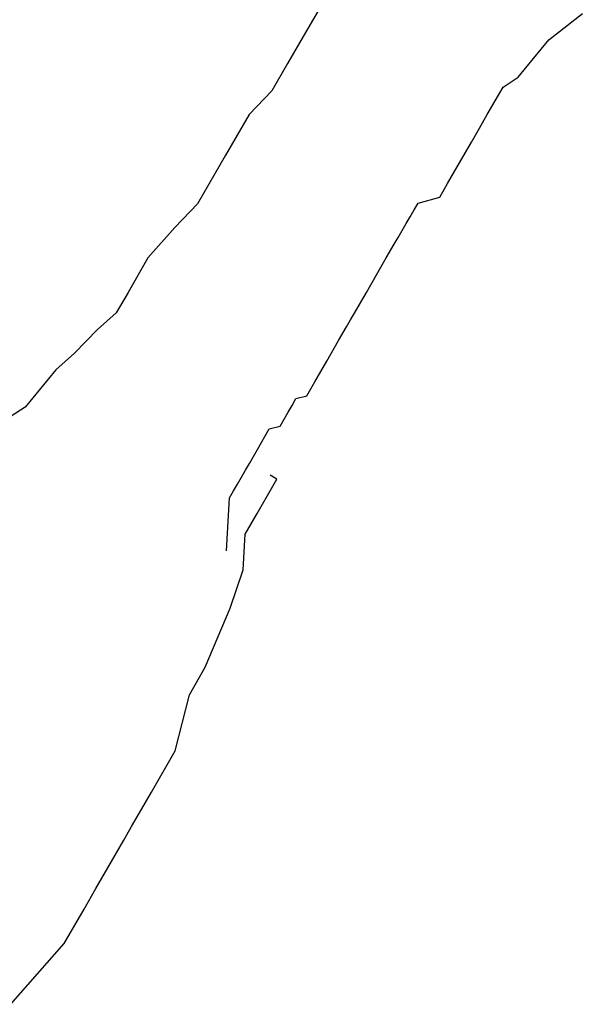
# Model space of a CAD drawing. Extents: x -223 to 1023, y -215 to 1015.
# Drawn here: x 650 to 721, y 114 to 238 of the extents above; entities that cross this region are included whole.
import ezdxf

# ---------------------------------------------------------------- set-up
doc = ezdxf.new("R2010")
doc.units = 0

msp = doc.modelspace()

# ---------------------------------------------------------------- linework, layer by layer
for p, q in [((688.17, 239.4), (685.67, 235.07)), ((688.17, 239.4), (685.67, 235.07)), ((688.17, 239.4), (685.67, 235.07)), ((688.17, 239.4), (685.67, 235.07)), ((688.17, 239.4), (685.67, 235.07)), ((688.17, 239.4), (685.67, 235.07)), ((717.05, 235.43), (721.29, 238.76)), ((717.05, 235.43), (721.29, 238.76)), ((717.05, 235.43), (721.29, 238.76)), ((717.05, 235.43), (721.29, 238.76)), ((717.05, 235.43), (721.29, 238.76)), ((717.05, 235.43), (721.29, 238.76)), ((685.67, 235.07), (684.17, 232.48)), ((685.67, 235.07), (684.17, 232.48)), ((685.67, 235.07), (684.17, 232.48)), ((685.67, 235.07), (684.17, 232.48)), ((685.67, 235.07), (684.17, 232.48)), ((685.67, 235.07), (684.17, 232.48)), ((713.19, 230.73), (717.05, 235.43)), ((713.19, 230.73), (717.05, 235.43)), ((713.19, 230.73), (717.05, 235.43)), ((713.19, 230.73), (717.05, 235.43)), ((713.19, 230.73), (717.05, 235.43)), ((713.19, 230.73), (717.05, 235.43)), ((684.17, 232.48), (682.17, 229.01)), ((684.17, 232.48), (682.17, 229.01)), ((684.17, 232.48), (682.17, 229.01)), ((684.17, 232.48), (682.17, 229.01)), ((684.17, 232.48), (682.17, 229.01)), ((684.17, 232.48), (682.17, 229.01)), ((711.32, 229.5), (713.19, 230.73)), ((711.32, 229.5), (713.19, 230.73)), ((711.32, 229.5), (713.19, 230.73)), ((711.32, 229.5), (713.19, 230.73)), ((711.32, 229.5), (713.19, 230.73)), ((711.32, 229.5), (713.19, 230.73)), ((710.32, 227.77), (711.32, 229.5)), ((710.32, 227.77), (711.32, 229.5)), ((710.32, 227.77), (711.32, 229.5)), ((710.32, 227.77), (711.32, 229.5)), ((710.32, 227.77), (711.32, 229.5)), ((710.32, 227.77), (711.32, 229.5)), ((682.17, 229.01), (679.31, 226.05)), ((682.17, 229.01), (679.31, 226.05)), ((682.17, 229.01), (679.31, 226.05)), ((682.17, 229.01), (679.31, 226.05)), ((682.17, 229.01), (679.31, 226.05)), ((682.17, 229.01), (679.31, 226.05)), ((709.32, 226.04), (710.32, 227.77)), ((709.32, 226.04), (710.32, 227.77)), ((709.32, 226.04), (710.32, 227.77)), ((709.32, 226.04), (710.32, 227.77)), ((709.32, 226.04), (710.32, 227.77)), ((709.32, 226.04), (710.32, 227.77)), ((679.31, 226.05), (676.31, 220.85)), ((679.31, 226.05), (676.31, 220.85)), ((679.31, 226.05), (676.31, 220.85)), ((679.31, 226.05), (676.31, 220.85)), ((679.31, 226.05), (676.31, 220.85)), ((679.31, 226.05), (676.31, 220.85)), ((708.32, 224.31), (709.32, 226.04)), ((708.32, 224.31), (709.32, 226.04)), ((708.32, 224.31), (709.32, 226.04)), ((708.32, 224.31), (709.32, 226.04)), ((708.32, 224.31), (709.32, 226.04)), ((708.32, 224.31), (709.32, 226.04)), ((707.32, 222.57), (708.32, 224.31)), ((707.32, 222.57), (708.32, 224.31)), ((707.32, 222.57), (708.32, 224.31)), ((707.32, 222.57), (708.32, 224.31)), ((707.32, 222.57), (708.32, 224.31)), ((707.32, 222.57), (708.32, 224.31)), ((705.82, 219.98), (707.32, 222.57)), ((705.82, 219.98), (707.32, 222.57)), ((705.82, 219.98), (707.32, 222.57)), ((705.82, 219.98), (707.32, 222.57)), ((705.82, 219.98), (707.32, 222.57)), ((705.82, 219.98), (707.32, 222.57)), ((676.31, 220.85), (672.81, 214.79)), ((676.31, 220.85), (672.81, 214.79)), ((676.31, 220.85), (672.81, 214.79)), ((676.31, 220.85), (672.81, 214.79)), ((676.31, 220.85), (672.81, 214.79)), ((676.31, 220.85), (672.81, 214.79)), ((704.32, 217.38), (705.82, 219.98)), ((704.32, 217.38), (705.82, 219.98)), ((704.32, 217.38), (705.82, 219.98)), ((704.32, 217.38), (705.82, 219.98)), ((704.32, 217.38), (705.82, 219.98)), ((704.32, 217.38), (705.82, 219.98)), ((703.32, 215.65), (704.32, 217.38)), ((703.32, 215.65), (704.32, 217.38)), ((703.32, 215.65), (704.32, 217.38)), ((703.32, 215.65), (704.32, 217.38)), ((703.32, 215.65), (704.32, 217.38)), ((703.32, 215.65), (704.32, 217.38)), ((700.59, 214.91), (703.32, 215.65)), ((700.59, 214.91), (703.32, 215.65)), ((700.59, 214.91), (703.32, 215.65)), ((700.59, 214.91), (703.32, 215.65)), ((700.59, 214.91), (703.32, 215.65)), ((700.59, 214.91), (703.32, 215.65)), ((672.81, 214.79), (669.94, 211.82)), ((672.81, 214.79), (669.94, 211.82)), ((672.81, 214.79), (669.94, 211.82)), ((672.81, 214.79), (669.94, 211.82)), ((672.81, 214.79), (669.94, 211.82)), ((672.81, 214.79), (669.94, 211.82)), ((700.09, 214.05), (700.59, 214.91)), ((700.09, 214.05), (700.59, 214.91)), ((700.09, 214.05), (700.59, 214.91)), ((700.09, 214.05), (700.59, 214.91)), ((700.09, 214.05), (700.59, 214.91)), ((700.09, 214.05), (700.59, 214.91)), ((699.09, 212.32), (699.59, 213.18)), ((699.09, 212.32), (699.59, 213.18)), ((699.09, 212.32), (699.59, 213.18)), ((699.09, 212.32), (699.59, 213.18)), ((699.09, 212.32), (699.59, 213.18)), ((699.09, 212.32), (699.59, 213.18)), ((699.59, 213.18), (700.09, 214.05)), ((699.59, 213.18), (700.09, 214.05)), ((699.59, 213.18), (700.09, 214.05)), ((699.59, 213.18), (700.09, 214.05)), ((699.59, 213.18), (700.09, 214.05)), ((699.59, 213.18), (700.09, 214.05)), ((698.59, 211.45), (699.09, 212.32)), ((698.59, 211.45), (699.09, 212.32)), ((698.59, 211.45), (699.09, 212.32)), ((698.59, 211.45), (699.09, 212.32)), ((698.59, 211.45), (699.09, 212.32)), ((698.59, 211.45), (699.09, 212.32)), ((669.94, 211.82), (666.57, 207.99)), ((669.94, 211.82), (666.57, 207.99)), ((669.94, 211.82), (666.57, 207.99)), ((669.94, 211.82), (666.57, 207.99)), ((669.94, 211.82), (666.57, 207.99)), ((669.94, 211.82), (666.57, 207.99)), ((698.09, 210.58), (698.59, 211.45)), ((698.09, 210.58), (698.59, 211.45)), ((698.09, 210.58), (698.59, 211.45)), ((698.09, 210.58), (698.59, 211.45)), ((698.09, 210.58), (698.59, 211.45)), ((698.09, 210.58), (698.59, 211.45)), ((696.59, 207.99), (697.59, 209.72)), ((696.59, 207.99), (697.59, 209.72)), ((696.59, 207.99), (697.59, 209.72)), ((696.59, 207.99), (697.59, 209.72)), ((696.59, 207.99), (697.59, 209.72)), ((696.59, 207.99), (697.59, 209.72)), ((697.59, 209.72), (698.09, 210.58)), ((697.59, 209.72), (698.09, 210.58)), ((697.59, 209.72), (698.09, 210.58)), ((697.59, 209.72), (698.09, 210.58)), ((697.59, 209.72), (698.09, 210.58)), ((697.59, 209.72), (698.09, 210.58)), ((666.57, 207.99), (664.07, 203.66)), ((666.57, 207.99), (664.07, 203.66)), ((666.57, 207.99), (664.07, 203.66)), ((666.57, 207.99), (664.07, 203.66)), ((666.57, 207.99), (664.07, 203.66)), ((666.57, 207.99), (664.07, 203.66)), ((694.09, 203.65), (696.09, 207.12)), ((694.09, 203.65), (696.09, 207.12)), ((694.09, 203.65), (696.09, 207.12)), ((694.09, 203.65), (696.09, 207.12)), ((694.09, 203.65), (696.09, 207.12)), ((694.09, 203.65), (696.09, 207.12)), ((696.09, 207.12), (696.59, 207.99)), ((696.09, 207.12), (696.59, 207.99)), ((696.09, 207.12), (696.59, 207.99)), ((696.09, 207.12), (696.59, 207.99)), ((696.09, 207.12), (696.59, 207.99)), ((696.09, 207.12), (696.59, 207.99)), ((664.07, 203.66), (662.57, 201.07)), ((664.07, 203.66), (662.57, 201.07)), ((664.07, 203.66), (662.57, 201.07)), ((664.07, 203.66), (662.57, 201.07)), ((664.07, 203.66), (662.57, 201.07)), ((664.07, 203.66), (662.57, 201.07)), ((692.59, 201.06), (694.09, 203.65)), ((692.59, 201.06), (694.09, 203.65)), ((692.59, 201.06), (694.09, 203.65)), ((692.59, 201.06), (694.09, 203.65)), ((692.59, 201.06), (694.09, 203.65)), ((692.59, 201.06), (694.09, 203.65)), ((662.57, 201.07), (660.21, 198.97)), ((662.57, 201.07), (660.21, 198.97)), ((662.57, 201.07), (660.21, 198.97)), ((662.57, 201.07), (660.21, 198.97)), ((662.57, 201.07), (660.21, 198.97)), ((662.57, 201.07), (660.21, 198.97)), ((692.09, 200.19), (692.59, 201.06)), ((692.09, 200.19), (692.59, 201.06)), ((692.09, 200.19), (692.59, 201.06)), ((692.09, 200.19), (692.59, 201.06)), ((692.09, 200.19), (692.59, 201.06)), ((692.09, 200.19), (692.59, 201.06)), ((691.59, 199.32), (692.09, 200.19)), ((691.59, 199.32), (692.09, 200.19)), ((691.59, 199.32), (692.09, 200.19)), ((691.59, 199.32), (692.09, 200.19)), ((691.59, 199.32), (692.09, 200.19)), ((691.59, 199.32), (692.09, 200.19)), ((692.09, 200.19), (692.09, 200.19)), ((692.09, 200.19), (692.09, 200.19)), ((692.09, 200.19), (692.09, 200.19)), ((692.09, 200.19), (692.09, 200.19)), ((692.09, 200.19), (692.09, 200.19)), ((692.09, 200.19), (692.09, 200.19)), ((692.09, 200.19), (692.09, 200.19)), ((692.09, 200.19), (692.09, 200.19)), ((692.09, 200.19), (692.09, 200.19)), ((692.09, 200.19), (692.09, 200.19)), ((692.09, 200.19), (692.09, 200.19)), ((692.09, 200.19), (692.09, 200.19)), ((692.09, 200.19), (692.09, 200.19)), ((692.09, 200.19), (692.09, 200.19)), ((692.09, 200.19), (692.09, 200.19)), ((692.09, 200.19), (692.09, 200.19)), ((692.09, 200.19), (692.09, 200.19)), ((692.09, 200.19), (692.09, 200.19)), ((660.21, 198.97), (657.34, 196)), ((660.21, 198.97), (657.34, 196)), ((660.21, 198.97), (657.34, 196)), ((660.21, 198.97), (657.34, 196)), ((660.21, 198.97), (657.34, 196)), ((660.21, 198.97), (657.34, 196)), ((690.59, 197.59), (691.59, 199.32)), ((690.59, 197.59), (691.59, 199.32)), ((690.59, 197.59), (691.59, 199.32)), ((690.59, 197.59), (691.59, 199.32)), ((690.59, 197.59), (691.59, 199.32)), ((690.59, 197.59), (691.59, 199.32)), ((689.09, 194.99), (690.59, 197.59)), ((689.09, 194.99), (690.59, 197.59)), ((689.09, 194.99), (690.59, 197.59)), ((689.09, 194.99), (690.59, 197.59)), ((689.09, 194.99), (690.59, 197.59)), ((689.09, 194.99), (690.59, 197.59)), ((657.34, 196), (654.98, 193.91)), ((657.34, 196), (654.98, 193.91)), ((657.34, 196), (654.98, 193.91)), ((657.34, 196), (654.98, 193.91)), ((657.34, 196), (654.98, 193.91)), ((657.34, 196), (654.98, 193.91)), ((687.59, 192.4), (689.09, 194.99)), ((687.59, 192.4), (689.09, 194.99)), ((687.59, 192.4), (689.09, 194.99)), ((687.59, 192.4), (689.09, 194.99)), ((687.59, 192.4), (689.09, 194.99)), ((687.59, 192.4), (689.09, 194.99)), ((689.09, 194.99), (689.09, 194.99)), ((689.09, 194.99), (689.09, 194.99)), ((689.09, 194.99), (689.09, 194.99)), ((689.09, 194.99), (689.09, 194.99)), ((689.09, 194.99), (689.09, 194.99)), ((689.09, 194.99), (689.09, 194.99)), ((654.98, 193.91), (651.11, 189.21)), ((654.98, 193.91), (651.11, 189.21)), ((654.98, 193.91), (651.11, 189.21)), ((654.98, 193.91), (651.11, 189.21)), ((654.98, 193.91), (651.11, 189.21)), ((654.98, 193.91), (651.11, 189.21)), ((686.59, 190.66), (687.59, 192.4)), ((686.59, 190.66), (687.59, 192.4)), ((686.59, 190.66), (687.59, 192.4)), ((686.59, 190.66), (687.59, 192.4)), ((686.59, 190.66), (687.59, 192.4)), ((686.59, 190.66), (687.59, 192.4)), ((684.72, 189.43), (685.22, 190.3)), ((684.72, 189.43), (685.22, 190.3)), ((684.72, 189.43), (685.22, 190.3)), ((684.72, 189.43), (685.22, 190.3)), ((684.72, 189.43), (685.22, 190.3)), ((684.72, 189.43), (685.22, 190.3)), ((685.22, 190.3), (686.59, 190.66)), ((685.22, 190.3), (686.59, 190.66)), ((685.22, 190.3), (686.59, 190.66)), ((685.22, 190.3), (686.59, 190.66)), ((685.22, 190.3), (686.59, 190.66)), ((685.22, 190.3), (686.59, 190.66)), ((686.59, 190.66), (686.59, 190.66)), ((686.59, 190.66), (686.59, 190.66)), ((686.59, 190.66), (686.59, 190.66)), ((686.59, 190.66), (686.59, 190.66)), ((686.59, 190.66), (686.59, 190.66)), ((686.59, 190.66), (686.59, 190.66)), ((651.11, 189.21), (649.24, 187.98)), ((651.11, 189.21), (649.24, 187.98)), ((651.11, 189.21), (649.24, 187.98)), ((651.11, 189.21), (649.24, 187.98)), ((651.11, 189.21), (649.24, 187.98)), ((651.11, 189.21), (649.24, 187.98)), ((683.72, 187.7), (684.22, 188.57)), ((683.72, 187.7), (684.22, 188.57)), ((683.72, 187.7), (684.22, 188.57)), ((683.72, 187.7), (684.22, 188.57)), ((683.72, 187.7), (684.22, 188.57)), ((683.72, 187.7), (684.22, 188.57)), ((684.22, 188.57), (684.72, 189.43)), ((684.22, 188.57), (684.72, 189.43)), ((684.22, 188.57), (684.72, 189.43)), ((684.22, 188.57), (684.72, 189.43)), ((684.22, 188.57), (684.72, 189.43)), ((684.22, 188.57), (684.72, 189.43)), ((684.22, 188.57), (684.22, 188.57)), ((684.22, 188.57), (684.22, 188.57)), ((684.22, 188.57), (684.22, 188.57)), ((684.22, 188.57), (684.22, 188.57)), ((684.22, 188.57), (684.22, 188.57)), ((684.22, 188.57), (684.22, 188.57)), ((684.22, 188.57), (684.22, 188.57)), ((684.22, 188.57), (684.22, 188.57)), ((684.22, 188.57), (684.22, 188.57)), ((684.22, 188.57), (684.22, 188.57)), ((684.22, 188.57), (684.22, 188.57)), ((684.22, 188.57), (684.22, 188.57)), ((683.22, 186.83), (683.72, 187.7)), ((683.22, 186.83), (683.72, 187.7)), ((683.22, 186.83), (683.72, 187.7)), ((683.22, 186.83), (683.72, 187.7)), ((683.22, 186.83), (683.72, 187.7)), ((683.22, 186.83), (683.72, 187.7)), ((683.72, 187.7), (683.72, 187.7)), ((683.72, 187.7), (683.72, 187.7)), ((683.72, 187.7), (683.72, 187.7)), ((683.72, 187.7), (683.72, 187.7)), ((683.72, 187.7), (683.72, 187.7)), ((683.72, 187.7), (683.72, 187.7)), ((680.36, 183.87), (681.86, 186.47)), ((680.36, 183.87), (681.86, 186.47)), ((680.36, 183.87), (681.86, 186.47)), ((680.36, 183.87), (681.86, 186.47)), ((680.36, 183.87), (681.86, 186.47)), ((680.36, 183.87), (681.86, 186.47)), ((681.86, 186.47), (683.22, 186.83)), ((681.86, 186.47), (683.22, 186.83)), ((681.86, 186.47), (683.22, 186.83)), ((681.86, 186.47), (683.22, 186.83)), ((681.86, 186.47), (683.22, 186.83)), ((681.86, 186.47), (683.22, 186.83)), ((681.86, 186.47), (681.86, 186.47)), ((681.86, 186.47), (681.86, 186.47)), ((681.86, 186.47), (681.86, 186.47)), ((681.86, 186.47), (681.86, 186.47)), ((681.86, 186.47), (681.86, 186.47)), ((681.86, 186.47), (681.86, 186.47)), ((681.86, 186.47), (681.86, 186.47)), ((681.86, 186.47), (681.86, 186.47)), ((681.86, 186.47), (681.86, 186.47)), ((681.86, 186.47), (681.86, 186.47)), ((681.86, 186.47), (681.86, 186.47)), ((681.86, 186.47), (681.86, 186.47)), ((681.86, 186.47), (681.86, 186.47)), ((681.86, 186.47), (681.86, 186.47)), ((681.86, 186.47), (681.86, 186.47)), ((681.86, 186.47), (681.86, 186.47)), ((681.86, 186.47), (681.86, 186.47)), ((681.86, 186.47), (681.86, 186.47)), ((683.22, 186.83), (683.22, 186.83)), ((683.22, 186.83), (683.22, 186.83)), ((683.22, 186.83), (683.22, 186.83)), ((683.22, 186.83), (683.22, 186.83)), ((683.22, 186.83), (683.22, 186.83)), ((683.22, 186.83), (683.22, 186.83)), ((683.22, 186.83), (683.22, 186.83)), ((683.22, 186.83), (683.22, 186.83)), ((683.22, 186.83), (683.22, 186.83)), ((683.22, 186.83), (683.22, 186.83)), ((683.22, 186.83), (683.22, 186.83)), ((683.22, 186.83), (683.22, 186.83)), ((679.86, 183), (680.36, 183.87)), ((679.86, 183), (680.36, 183.87)), ((679.86, 183), (680.36, 183.87)), ((679.86, 183), (680.36, 183.87)), ((679.86, 183), (680.36, 183.87)), ((679.86, 183), (680.36, 183.87)), ((679.36, 182.14), (679.86, 183)), ((679.36, 182.14), (679.86, 183)), ((679.36, 182.14), (679.86, 183)), ((679.36, 182.14), (679.86, 183)), ((679.36, 182.14), (679.86, 183)), ((679.36, 182.14), (679.86, 183)), ((679.86, 183), (679.86, 183)), ((679.86, 183), (679.86, 183)), ((679.86, 183), (679.86, 183)), ((679.86, 183), (679.86, 183)), ((679.86, 183), (679.86, 183)), ((679.86, 183), (679.86, 183)), ((678.36, 180.41), (678.86, 181.27)), ((678.36, 180.41), (678.86, 181.27)), ((678.36, 180.41), (678.86, 181.27)), ((678.36, 180.41), (678.86, 181.27)), ((678.36, 180.41), (678.86, 181.27)), ((678.36, 180.41), (678.86, 181.27)), ((678.86, 181.27), (679.36, 182.14)), ((678.86, 181.27), (679.36, 182.14)), ((678.86, 181.27), (679.36, 182.14)), ((678.86, 181.27), (679.36, 182.14)), ((678.86, 181.27), (679.36, 182.14)), ((678.86, 181.27), (679.36, 182.14)), ((677.86, 179.54), (678.36, 180.41)), ((677.86, 179.54), (678.36, 180.41)), ((677.86, 179.54), (678.36, 180.41)), ((677.86, 179.54), (678.36, 180.41)), ((677.86, 179.54), (678.36, 180.41)), ((677.86, 179.54), (678.36, 180.41)), ((681.96, 180.64), (681.96, 180.64)), ((681.96, 180.64), (681.96, 180.64)), ((681.96, 180.64), (681.96, 180.64)), ((681.96, 180.64), (681.96, 180.64)), ((681.96, 180.64), (681.96, 180.64)), ((681.96, 180.64), (681.96, 180.64)), ((681.96, 180.64), (681.96, 180.64)), ((681.96, 180.64), (681.96, 180.64)), ((681.96, 180.64), (681.96, 180.64)), ((681.96, 180.64), (681.96, 180.64)), ((681.96, 180.64), (681.96, 180.64)), ((681.96, 180.64), (681.96, 180.64)), ((681.96, 180.64), (681.96, 180.64)), ((681.96, 180.64), (681.96, 180.64)), ((681.96, 180.64), (681.96, 180.64)), ((681.96, 180.64), (681.96, 180.64)), ((681.96, 180.64), (681.96, 180.64)), ((681.96, 180.64), (681.96, 180.64)), ((682.82, 180.14), (681.96, 180.64)), ((682.82, 180.14), (681.96, 180.64)), ((682.82, 180.14), (681.96, 180.64)), ((682.82, 180.14), (681.96, 180.64)), ((682.82, 180.14), (681.96, 180.64)), ((682.82, 180.14), (681.96, 180.64)), ((682.32, 179.27), (682.82, 180.14)), ((682.32, 179.27), (682.82, 180.14)), ((682.32, 179.27), (682.82, 180.14)), ((682.32, 179.27), (682.82, 180.14)), ((682.32, 179.27), (682.82, 180.14)), ((682.32, 179.27), (682.82, 180.14)), ((676.86, 177.81), (677.36, 178.67)), ((676.86, 177.81), (677.36, 178.67)), ((676.86, 177.81), (677.36, 178.67)), ((676.86, 177.81), (677.36, 178.67)), ((676.86, 177.81), (677.36, 178.67)), ((676.86, 177.81), (677.36, 178.67)), ((677.36, 178.67), (677.86, 179.54)), ((677.36, 178.67), (677.86, 179.54)), ((677.36, 178.67), (677.86, 179.54)), ((677.36, 178.67), (677.86, 179.54)), ((677.36, 178.67), (677.86, 179.54)), ((677.36, 178.67), (677.86, 179.54)), ((677.36, 178.67), (677.36, 178.67)), ((677.36, 178.67), (677.36, 178.67)), ((677.36, 178.67), (677.36, 178.67)), ((677.36, 178.67), (677.36, 178.67)), ((677.36, 178.67), (677.36, 178.67)), ((677.36, 178.67), (677.36, 178.67)), ((677.36, 178.67), (677.36, 178.67)), ((677.36, 178.67), (677.36, 178.67)), ((677.36, 178.67), (677.36, 178.67)), ((677.36, 178.67), (677.36, 178.67)), ((677.36, 178.67), (677.36, 178.67)), ((677.36, 178.67), (677.36, 178.67)), ((677.36, 178.67), (677.36, 178.67)), ((677.36, 178.67), (677.36, 178.67)), ((677.36, 178.67), (677.36, 178.67)), ((677.36, 178.67), (677.36, 178.67)), ((677.36, 178.67), (677.36, 178.67)), ((677.36, 178.67), (677.36, 178.67)), ((677.36, 178.67), (677.36, 178.67)), ((677.36, 178.67), (677.36, 178.67)), ((677.36, 178.67), (677.36, 178.67)), ((677.36, 178.67), (677.36, 178.67)), ((677.36, 178.67), (677.36, 178.67)), ((677.36, 178.67), (677.36, 178.67)), ((677.86, 179.54), (677.86, 179.54)), ((677.86, 179.54), (677.86, 179.54)), ((677.86, 179.54), (677.86, 179.54)), ((677.86, 179.54), (677.86, 179.54)), ((677.86, 179.54), (677.86, 179.54)), ((677.86, 179.54), (677.86, 179.54)), ((680.32, 175.81), (682.32, 179.27)), ((680.32, 175.81), (682.32, 179.27)), ((680.32, 175.81), (682.32, 179.27)), ((680.32, 175.81), (682.32, 179.27)), ((680.32, 175.81), (682.32, 179.27)), ((680.32, 175.81), (682.32, 179.27)), ((676.72, 175.58), (676.86, 177.81)), ((676.72, 175.58), (676.86, 177.81)), ((676.72, 175.58), (676.86, 177.81)), ((676.72, 175.58), (676.86, 177.81)), ((676.72, 175.58), (676.86, 177.81)), ((676.72, 175.58), (676.86, 177.81)), ((676.86, 177.81), (676.86, 177.81)), ((676.86, 177.81), (676.86, 177.81)), ((676.86, 177.81), (676.86, 177.81)), ((676.86, 177.81), (676.86, 177.81)), ((676.86, 177.81), (676.86, 177.81)), ((676.86, 177.81), (676.86, 177.81)), ((676.59, 173.34), (676.72, 175.58)), ((676.59, 173.34), (676.72, 175.58)), ((676.59, 173.34), (676.72, 175.58)), ((676.59, 173.34), (676.72, 175.58)), ((676.59, 173.34), (676.72, 175.58)), ((676.59, 173.34), (676.72, 175.58)), ((676.72, 175.58), (676.72, 175.58)), ((676.72, 175.58), (676.72, 175.58)), ((676.72, 175.58), (676.72, 175.58)), ((676.72, 175.58), (676.72, 175.58)), ((676.72, 175.58), (676.72, 175.58)), ((676.72, 175.58), (676.72, 175.58)), ((678.82, 173.21), (680.32, 175.81)), ((678.82, 173.21), (680.32, 175.81)), ((678.82, 173.21), (680.32, 175.81)), ((678.82, 173.21), (680.32, 175.81)), ((678.82, 173.21), (680.32, 175.81)), ((678.82, 173.21), (680.32, 175.81)), ((676.46, 171.11), (676.59, 173.34)), ((676.46, 171.11), (676.59, 173.34)), ((676.46, 171.11), (676.59, 173.34)), ((676.46, 171.11), (676.59, 173.34)), ((676.46, 171.11), (676.59, 173.34)), ((676.46, 171.11), (676.59, 173.34)), ((676.59, 173.34), (676.59, 173.34)), ((676.59, 173.34), (676.59, 173.34)), ((676.59, 173.34), (676.59, 173.34)), ((676.59, 173.34), (676.59, 173.34)), ((676.59, 173.34), (676.59, 173.34)), ((676.59, 173.34), (676.59, 173.34)), ((678.55, 168.75), (678.82, 173.21)), ((678.55, 168.75), (678.82, 173.21)), ((678.55, 168.75), (678.82, 173.21)), ((678.55, 168.75), (678.82, 173.21)), ((678.55, 168.75), (678.82, 173.21)), ((678.55, 168.75), (678.82, 173.21)), ((676.46, 171.11), (676.46, 171.11)), ((676.46, 171.11), (676.46, 171.11)), ((676.46, 171.11), (676.46, 171.11)), ((676.46, 171.11), (676.46, 171.11)), ((676.46, 171.11), (676.46, 171.11)), ((676.46, 171.11), (676.46, 171.11)), ((676.46, 171.11), (676.46, 171.11)), ((676.46, 171.11), (676.46, 171.11)), ((676.46, 171.11), (676.46, 171.11)), ((676.46, 171.11), (676.46, 171.11)), ((676.46, 171.11), (676.46, 171.11)), ((676.46, 171.11), (676.46, 171.11)), ((676.46, 171.11), (676.46, 171.11)), ((676.46, 171.11), (676.46, 171.11)), ((676.46, 171.11), (676.46, 171.11)), ((676.46, 171.11), (676.46, 171.11)), ((676.46, 171.11), (676.46, 171.11)), ((676.46, 171.11), (676.46, 171.11)), ((676.46, 171.11), (676.46, 171.11)), ((676.46, 171.11), (676.46, 171.11)), ((676.46, 171.11), (676.46, 171.11)), ((676.46, 171.11), (676.46, 171.11)), ((676.46, 171.11), (676.46, 171.11)), ((676.46, 171.11), (676.46, 171.11)), ((676.46, 171.11), (676.46, 171.11)), ((676.46, 171.11), (676.46, 171.11)), ((676.46, 171.11), (676.46, 171.11)), ((676.46, 171.11), (676.46, 171.11)), ((676.46, 171.11), (676.46, 171.11)), ((676.46, 171.11), (676.46, 171.11)), ((676.46, 171.11), (676.46, 171.11)), ((676.46, 171.11), (676.46, 171.11)), ((676.46, 171.11), (676.46, 171.11)), ((676.46, 171.11), (676.46, 171.11)), ((676.46, 171.11), (676.46, 171.11)), ((676.46, 171.11), (676.46, 171.11)), ((676.46, 171.11), (676.46, 171.11)), ((676.46, 171.11), (676.46, 171.11)), ((676.46, 171.11), (676.46, 171.11)), ((676.46, 171.11), (676.46, 171.11)), ((676.46, 171.11), (676.46, 171.11)), ((676.46, 171.11), (676.46, 171.11)), ((676.46, 171.11), (676.46, 171.11)), ((676.46, 171.11), (676.46, 171.11)), ((676.46, 171.11), (676.46, 171.11)), ((676.46, 171.11), (676.46, 171.11)), ((676.46, 171.11), (676.46, 171.11)), ((676.46, 171.11), (676.46, 171.11)), ((676.46, 171.11), (676.46, 171.11)), ((676.46, 171.11), (676.46, 171.11)), ((676.46, 171.11), (676.46, 171.11)), ((676.46, 171.11), (676.46, 171.11)), ((676.46, 171.11), (676.46, 171.11)), ((676.46, 171.11), (676.46, 171.11)), ((676.46, 171.11), (676.46, 171.11)), ((676.46, 171.11), (676.46, 171.11)), ((676.46, 171.11), (676.46, 171.11)), ((676.46, 171.11), (676.46, 171.11)), ((676.46, 171.11), (676.46, 171.11)), ((676.46, 171.11), (676.46, 171.11)), ((676.46, 171.11), (676.46, 171.11)), ((676.46, 171.11), (676.46, 171.11)), ((676.46, 171.11), (676.46, 171.11)), ((676.46, 171.11), (676.46, 171.11)), ((676.46, 171.11), (676.46, 171.11)), ((676.46, 171.11), (676.46, 171.11)), ((676.46, 171.11), (676.46, 171.11)), ((676.46, 171.11), (676.46, 171.11)), ((676.46, 171.11), (676.46, 171.11)), ((676.46, 171.11), (676.46, 171.11)), ((676.46, 171.11), (676.46, 171.11)), ((676.46, 171.11), (676.46, 171.11)), ((676.46, 171.11), (676.46, 171.11)), ((676.46, 171.11), (676.46, 171.11)), ((676.46, 171.11), (676.46, 171.11)), ((676.46, 171.11), (676.46, 171.11)), ((676.46, 171.11), (676.46, 171.11)), ((676.46, 171.11), (676.46, 171.11)), ((676.46, 171.11), (676.46, 171.11)), ((676.46, 171.11), (676.46, 171.11)), ((676.46, 171.11), (676.46, 171.11)), ((676.46, 171.11), (676.46, 171.11)), ((676.46, 171.11), (676.46, 171.11)), ((676.46, 171.11), (676.46, 171.11)), ((676.46, 171.11), (676.46, 171.11)), ((676.46, 171.11), (676.46, 171.11)), ((676.46, 171.11), (676.46, 171.11)), ((676.46, 171.11), (676.46, 171.11)), ((676.46, 171.11), (676.46, 171.11)), ((676.46, 171.11), (676.46, 171.11)), ((676.46, 171.11), (676.46, 171.11)), ((676.46, 171.11), (676.46, 171.11)), ((676.46, 171.11), (676.46, 171.11)), ((676.46, 171.11), (676.46, 171.11)), ((676.46, 171.11), (676.46, 171.11)), ((676.46, 171.11), (676.46, 171.11)), ((676.46, 171.11), (676.46, 171.11)), ((676.46, 171.11), (676.46, 171.11)), ((676.46, 171.11), (676.46, 171.11)), ((676.46, 171.11), (676.46, 171.11)), ((676.46, 171.11), (676.46, 171.11)), ((676.46, 171.11), (676.46, 171.11)), ((676.46, 171.11), (676.46, 171.11)), ((676.46, 171.11), (676.46, 171.11)), ((676.46, 171.11), (676.46, 171.11)), ((676.46, 171.11), (676.46, 171.11)), ((676.46, 171.11), (676.46, 171.11)), ((676.46, 171.11), (676.46, 171.11)), ((676.92, 163.92), (678.55, 168.75)), ((676.92, 163.92), (678.55, 168.75)), ((676.92, 163.92), (678.55, 168.75)), ((676.92, 163.92), (678.55, 168.75)), ((676.92, 163.92), (678.55, 168.75)), ((676.92, 163.92), (678.55, 168.75)), ((673.79, 156.49), (676.92, 163.92)), ((673.79, 156.49), (676.92, 163.92)), ((673.79, 156.49), (676.92, 163.92)), ((673.79, 156.49), (676.92, 163.92)), ((673.79, 156.49), (676.92, 163.92)), ((673.79, 156.49), (676.92, 163.92)), ((671.79, 153.02), (673.79, 156.49)), ((671.79, 153.02), (673.79, 156.49)), ((671.79, 153.02), (673.79, 156.49)), ((671.79, 153.02), (673.79, 156.49)), ((671.79, 153.02), (673.79, 156.49)), ((671.79, 153.02), (673.79, 156.49)), ((670.02, 145.96), (671.79, 153.02)), ((670.02, 145.96), (671.79, 153.02)), ((670.02, 145.96), (671.79, 153.02)), ((670.02, 145.96), (671.79, 153.02)), ((670.02, 145.96), (671.79, 153.02)), ((670.02, 145.96), (671.79, 153.02)), ((667.02, 140.77), (670.02, 145.96)), ((667.02, 140.77), (670.02, 145.96)), ((667.02, 140.77), (670.02, 145.96)), ((667.02, 140.77), (670.02, 145.96)), ((667.02, 140.77), (670.02, 145.96)), ((667.02, 140.77), (670.02, 145.96)), ((665.52, 138.17), (667.02, 140.77)), ((665.52, 138.17), (667.02, 140.77)), ((665.52, 138.17), (667.02, 140.77)), ((665.52, 138.17), (667.02, 140.77)), ((665.52, 138.17), (667.02, 140.77)), ((665.52, 138.17), (667.02, 140.77)), ((664.52, 136.44), (665.52, 138.17)), ((664.52, 136.44), (665.52, 138.17)), ((664.52, 136.44), (665.52, 138.17)), ((664.52, 136.44), (665.52, 138.17)), ((664.52, 136.44), (665.52, 138.17)), ((664.52, 136.44), (665.52, 138.17)), ((663.52, 134.7), (664.52, 136.44)), ((663.52, 134.7), (664.52, 136.44)), ((663.52, 134.7), (664.52, 136.44)), ((663.52, 134.7), (664.52, 136.44)), ((663.52, 134.7), (664.52, 136.44)), ((663.52, 134.7), (664.52, 136.44)), ((661.52, 131.24), (663.52, 134.7)), ((661.52, 131.24), (663.52, 134.7)), ((661.52, 131.24), (663.52, 134.7)), ((661.52, 131.24), (663.52, 134.7)), ((661.52, 131.24), (663.52, 134.7)), ((661.52, 131.24), (663.52, 134.7)), ((663.52, 134.7), (663.52, 134.7)), ((663.52, 134.7), (663.52, 134.7)), ((663.52, 134.7), (663.52, 134.7)), ((663.52, 134.7), (663.52, 134.7)), ((663.52, 134.7), (663.52, 134.7)), ((663.52, 134.7), (663.52, 134.7)), ((660.02, 128.64), (661.52, 131.24)), ((660.02, 128.64), (661.52, 131.24)), ((660.02, 128.64), (661.52, 131.24)), ((660.02, 128.64), (661.52, 131.24)), ((660.02, 128.64), (661.52, 131.24)), ((660.02, 128.64), (661.52, 131.24)), ((658.52, 126.04), (660.02, 128.64)), ((658.52, 126.04), (660.02, 128.64)), ((658.52, 126.04), (660.02, 128.64)), ((658.52, 126.04), (660.02, 128.64)), ((658.52, 126.04), (660.02, 128.64)), ((658.52, 126.04), (660.02, 128.64)), ((656.02, 121.71), (658.52, 126.04)), ((656.02, 121.71), (658.52, 126.04)), ((656.02, 121.71), (658.52, 126.04)), ((656.02, 121.71), (658.52, 126.04)), ((656.02, 121.71), (658.52, 126.04)), ((656.02, 121.71), (658.52, 126.04)), ((652.65, 117.88), (656.02, 121.71)), ((652.65, 117.88), (656.02, 121.71)), ((652.65, 117.88), (656.02, 121.71)), ((652.65, 117.88), (656.02, 121.71)), ((652.65, 117.88), (656.02, 121.71)), ((652.65, 117.88), (656.02, 121.71)), ((649.29, 114.05), (652.65, 117.88)), ((649.29, 114.05), (652.65, 117.88)), ((649.29, 114.05), (652.65, 117.88)), ((649.29, 114.05), (652.65, 117.88)), ((649.29, 114.05), (652.65, 117.88)), ((649.29, 114.05), (652.65, 117.88))]:
    msp.add_line(p, q)

doc.saveas('drawing.dxf')
